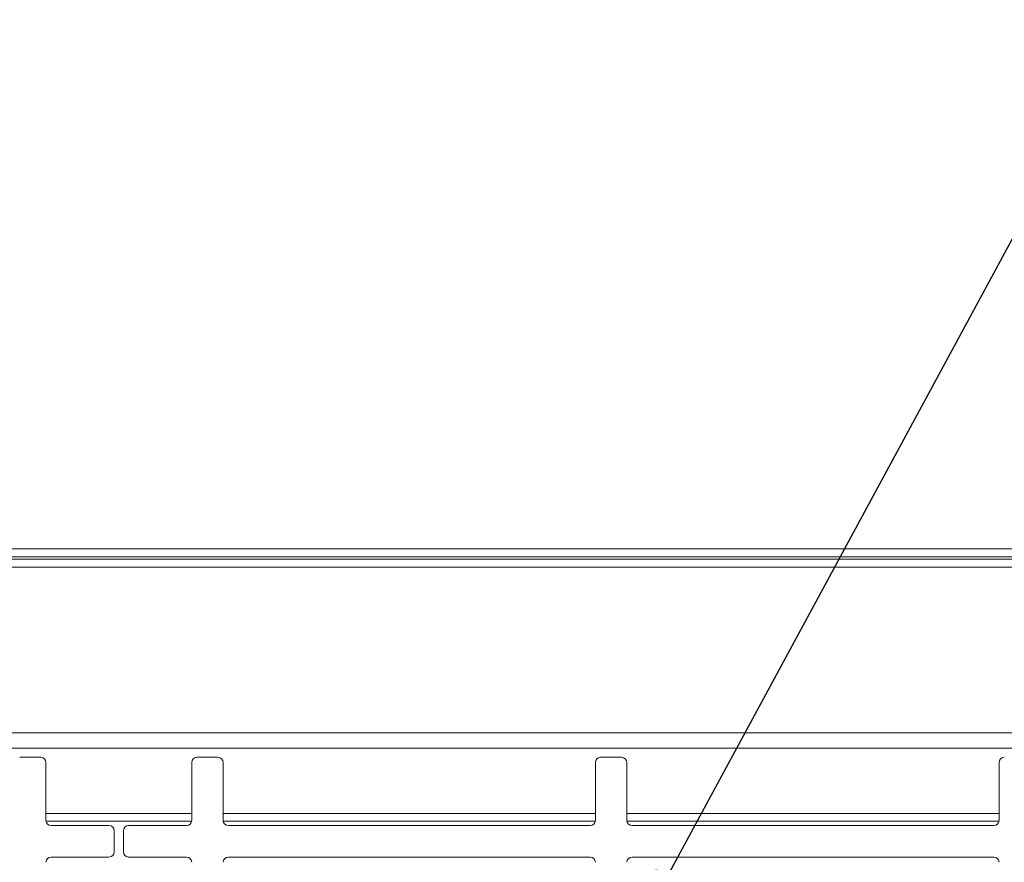
# Paper-space layout 'Blatt2' of a CAD drawing. Units: millimetres. Extents: x 5 to 415, y 5 to 292.
# Drawn here: x 138 to 176, y 119 to 151 of the extents above; entities that cross this region are included whole.
import ezdxf

# ---------------------------------------------------------------- set-up
doc = ezdxf.new("R2010")
doc.units = ezdxf.units.MM
doc.layers.add('BEMAßUNG', color=96, linetype='Continuous')
doc.dimstyles.new('SLDDIMSTYLE5', dxfattribs={"dimtxt": 0.18, "dimasz": 3.302, "dimexe": 0, "dimexo": 0.0625, "dimgap": 0, "dimtad": 0, "dimtih": 1, "dimtoh": 1, "dimdec": 0, "dimrnd": 1e-09, "dimzin": 0, "dimdsep": 46, "dimtxsty": 'Standard', "dimsah": 1, "dimcen": 0.09, "dimadec": 0, "dimazin": 0, "dimtfac": 3.302, "dimtdec": 0, "dimtofl": 0, "dimtmove": 0, "dimatfit": 3, "dimfxl": 0, "dimfrac": 2, "dimtolj": 1, "dimtzin": 0, "dimarcsym": 0})

psp = doc.layouts.new('Blatt2')

# ---------------------------------------------------------------- linework, layer by layer
at = {"color": 7, "linetype": 'Continuous', "lineweight": 15}
for p, q in [((22.1433, 130.7739), (224.6446, 130.7739)), ((22.1433, 130.475), (224.6446, 130.475)), ((22.1433, 130.3896), (224.6446, 130.3896)), ((22.1433, 130.3873), (224.6446, 130.3873)), ((224.0896, 130.0873), (22.6983, 130.0873)), ((217.5733, 123.7757), (29.2146, 123.7757)), ((29.6663, 123.1876), (217.1216, 123.1876)), ((139.1688, 122.8376), (138.3688, 122.8376)), ((139.3688, 120.4376), (139.3688, 122.6376)), ((144.9188, 122.6376), (144.9188, 120.4376)), ((145.9188, 122.8376), (145.1188, 122.8376)), ((146.1188, 120.4376), (146.1188, 122.6376)), ((160.2938, 122.6376), (160.2938, 120.4376)), ((161.2938, 122.8376), (160.4938, 122.8376)), ((161.4938, 120.4376), (161.4938, 122.6376)), ((175.6688, 122.6376), (175.6688, 120.4376)), ((141.7688, 120.2376), (139.5688, 120.2376)), ((141.9688, 119.2376), (141.9688, 120.0376)), ((142.3188, 120.0376), (142.3188, 119.2376)), ((144.7188, 120.2376), (142.5188, 120.2376)), ((160.0938, 120.2376), (146.3188, 120.2376)), ((175.4688, 120.2376), (161.6938, 120.2376)), ((139.5688, 119.0376), (141.7688, 119.0376)), ((142.5188, 119.0376), (144.7188, 119.0376)), ((160.0938, 119.0376), (146.3188, 119.0376)), ((175.4688, 119.0376), (161.6938, 119.0376))]:
    psp.add_line(p, q, dxfattribs=at)
at = {"color": 8, "linetype": 'Continuous', "lineweight": 15}
for p, q in [((144.9188, 120.7018), (139.3688, 120.7018)), ((139.3711, 120.4078), (144.9166, 120.4078)), ((160.2938, 120.7018), (146.1188, 120.7018)), ((146.1211, 120.4078), (160.2916, 120.4078)), ((175.6688, 120.7018), (161.4938, 120.7018)), ((161.4961, 120.4078), (175.6666, 120.4078))]:
    psp.add_line(p, q, dxfattribs=at)
at = {"color": 7, "linetype": 'Continuous', "lineweight": 15}
for centre, start, end in [((139.1688, 122.6376), 0, 90), ((145.1188, 122.6376), 90, 180), ((145.9188, 122.6376), 0, 90), ((160.4938, 122.6376), 90, 180), ((161.2938, 122.6376), 0, 90), ((175.8688, 122.6376), 90, 180), ((139.5688, 120.4376), 180, 270), ((144.7188, 120.4376), 270, 0), ((146.3188, 120.4376), 180, 270), ((160.0938, 120.4376), 270, 0), ((161.6938, 120.4376), 180, 270), ((175.4688, 120.4376), 270, 0), ((141.7688, 120.0376), 0, 90), ((142.5188, 120.0376), 90, 180), ((139.5688, 118.8376), 90, 180), ((141.7688, 119.2376), 270, 0), ((142.5188, 119.2376), 180, 270), ((144.7188, 118.8376), 0, 90), ((146.3188, 118.8376), 90, 180), ((160.0938, 118.8376), 0, 90), ((161.6938, 118.8376), 90, 180), ((175.4688, 118.8376), 0, 90)]:
    psp.add_arc(centre, 0.2, start, end, dxfattribs=at)

# ---------------------------------------------------------------- leaders
at = {"layer": 'BEMAßUNG'}
psp.add_leader([(161.4938, 115.454), (180.683, 150.9372), (187.033, 150.9372)], dimstyle='SLDDIMSTYLE5', dxfattribs=at)

doc.saveas('drawing.dxf')
